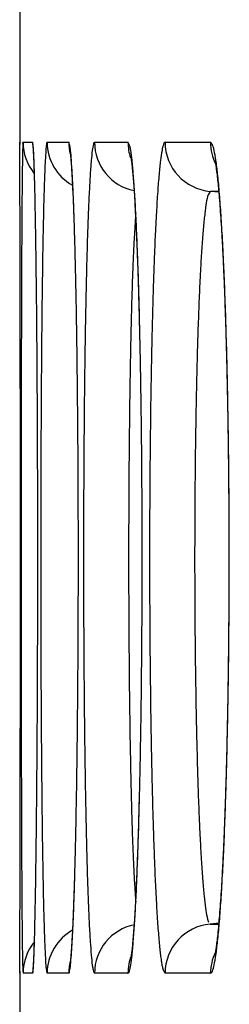
# Model space of a CAD drawing. Units: millimetres. Extents: x 131 to 266, y 257 to 371.
# Drawn here: x 205 to 205, y 343 to 343 of the extents above; entities that cross this region are included whole.
import ezdxf

# ---------------------------------------------------------------- set-up
doc = ezdxf.new("R2010")
doc.units = ezdxf.units.MM
doc.layers.add('GAIKEI', color=7, linetype='Continuous')

msp = doc.modelspace()

# ---------------------------------------------------------------- linework, layer by layer
at = {"layer": 'GAIKEI', "color": 7}
for p, q in [((205.27008515, 343.27797984), (205.27008515, 343.14295984)), ((205.27010565, 343.14295984), (205.27013465, 343.14163634)), ((205.27008515, 342.63798234), (205.27016215, 342.64012584)), ((205.27008515, 342.63797984), (205.27008515, 342.50295984)), ((205.27013365, 342.63927734), (205.27010565, 342.63797984))]:
    msp.add_line(p, q, dxfattribs=at)
at = {"layer": 'GAIKEI', "color": 1}
for p, q in [((205.27212787, 343.14295987), (205.27790952, 343.14295976)), ((205.27790965, 343.14295984), (205.27831965, 343.13801734)), ((205.28676074, 343.14295958), (205.29980635, 343.14295932)), ((205.31548972, 343.142959), (205.33580387, 343.14295859)), ((205.35832492, 343.14295814), (205.38591481, 343.14295758)), ((205.39109665, 343.11259934), (205.38568815, 343.11307234)), ((205.39094519, 343.11307237), (205.38568819, 343.11307247)), ((205.39107715, 342.66833884), (205.38568815, 342.66786734)), ((205.38568819, 342.66786749), (205.39101719, 342.66786759)), ((205.27790952, 342.6379802), (205.27212787, 342.63798009)), ((205.27829215, 342.64275534), (205.27790965, 342.63798034)), ((205.29980635, 342.63798064), (205.28676074, 342.63798038)), ((205.33580387, 342.63798137), (205.31548972, 342.63798096)), ((205.38591481, 342.63798238), (205.35832492, 342.63798182))]:
    msp.add_line(p, q, dxfattribs=at)
at = {"layer": 'GAIKEI', "color": 7}
for centre, radius, start, end in [((204.45568137, 343.13436874), 0.8144718, 0.41879847, 0.60294625), ((204.23140047, 343.13311602), 1.03875593, 0.27091087, 0.39747086), ((200.81228425, 343.11605688), 4.45791469, 0.24734984, 0.28238118), ((197.46427248, 343.1014943), 7.80595812, 0.223887089, 0.24814909), ((205.9575091, 343.12062269), 0.68587865, 178.60606452, 179.0568298), ((190.73045891, 343.07542538), 14.53982215, 0.190021659, 0.222925431), ((206.66053697, 343.10829971), 1.38901432, 179.02593453, 179.18793677), ((181.78744979, 343.04506912), 23.48288277, 0.179384707, 0.191721358), ((208.75770582, 343.08172378), 3.48635293, 179.31346725, 179.4867578), ((207.37021947, 343.09816329), 2.09876921, 179.18582703, 179.30837614), ((175.37084586, 343.02493823), 29.89951828, 0.168727082, 0.179463979), ((165.82266734, 342.99702692), 39.4477376, 0.149968228, 0.168426919), ((211.37497372, 343.05784565), 6.10372972, 179.482696882, 179.601135283), ((153.7797296, 342.96532618), 51.49071706, 0.133818435, 0.15016742), ((213.97433678, 343.0391306), 8.7031601, 179.597058371, 179.643790116), ((215.47458927, 343.02968443), 10.20344233, 179.643122307, 179.664190823), ((216.54803157, 343.02338971), 11.27690308, 179.664174444, 179.683921189), ((145.81863566, 342.94648093), 59.45183331, 0.1262573973, 0.1340608224), ((219.43299087, 343.0079217), 14.16190383, 179.685731074, 179.7529521), ((142.27259972, 342.93862066), 62.99787796, 0.1224434322, 0.1262994046), ((140.07825983, 342.93393051), 65.19222286, 0.1186076888, 0.1224440848), ((136.17017305, 342.92604829), 69.10031758, 0.1031731773, 0.1184353094), ((225.3115406, 342.98241169), 20.04050891, 179.752486888, 179.804746845), ((127.36517633, 342.91010754), 77.90532873, 0.0886428479, 0.1032360349), ((232.81504634, 342.95659734), 27.54405905, 179.804239855, 179.845647611), ((120.79678743, 342.89988473), 84.47372558, 0.0742706634, 0.0886840775), ((238.08201104, 342.94186206), 32.81104433, 179.844693704, 179.853825898), ((240.21588986, 342.93641787), 34.9449301, 179.853825605, 179.862559536), ((243.44269267, 342.92875026), 38.17174202, 179.862668833, 179.878938471), ((117.64428883, 342.89568334), 87.62622698, 0.0707274036, 0.0743457985), ((249.81842344, 342.9155132), 44.54748653, 179.879239931, 179.907991794), ((116.62560455, 342.89442516), 88.64491204, 0.0670974239, 0.0707278455), ((115.33151357, 342.8929211), 89.93900389, 0.0598440745, 0.0670901513), ((113.49754307, 342.89102941), 91.77297537, 0.0453047646, 0.0598291901), ((257.92279327, 342.90235717), 52.65186703, 179.907837657, 179.933131933), ((112.33463248, 342.89007901), 92.93588635, 0.0305599975, 0.0453237941), ((263.21641651, 342.89592776), 57.94549417, 179.9328833539, 179.9447084803), ((266.04668918, 342.89318238), 60.77576817, 179.9446951788, 179.9561618652), ((112.2846783, 342.89003956), 92.98584054, 0.0230295848, 0.0305678872), ((268.91891695, 342.89103136), 63.64799675, 179.9562037932, 179.978228817), ((112.64243142, 342.89018023), 92.62808739, 0.0153721998, 0.0230315152), ((113.68575533, 342.89042743), 91.58476346, 359.9999297209, 0.015392671), ((270.13482368, 342.89046318), 64.8639036, 179.9781350501, 179.9998570423), ((114.64738697, 342.89051937), 90.62313181, 359.9843233005, 359.9998708453), ((270.83940875, 342.89047282), 65.56848868, 179.9998669962, 180.0214657107), ((112.70925702, 342.89102372), 92.56126183, 359.9691941433, 359.984339361), ((269.96251827, 342.89012668), 64.69159813, 180.0214501152, 180.0324171095), ((268.32420802, 342.88918693), 63.05328761, 180.0324054601, 180.0435222175), ((111.98294035, 342.89138566), 93.28757859, 359.9617412984, 359.9692116928), ((264.49320386, 342.88610944), 59.22228222, 180.043360227, 180.0665286143), ((111.96415006, 342.89139415), 93.30636888, 359.9544002335, 359.9617437907), ((257.65739068, 342.8780653), 52.3864643, 180.066411831, 180.091856644), ((112.74863656, 342.89073749), 92.52188211, 359.9400260339, 359.9544202417), ((115.33886053, 342.88798348), 89.93165667, 359.9258110258, 359.9400532457), ((251.71964683, 342.8687103), 46.44871309, 180.092059444, 180.106090351), ((248.56193972, 342.86291988), 43.29100067, 180.106165101, 180.113598976), ((246.41502144, 342.85866119), 41.14407816, 180.113596131, 180.121302261), ((118.63130781, 342.88376538), 86.63920669, 359.9186130017, 359.9257812001), ((240.98846506, 342.84677627), 35.71750879, 180.120666681, 180.15475492), ((120.80332948, 342.8806991), 84.46718286, 359.9149868105, 359.918600104), ((122.45047029, 342.87825597), 82.82004024, 359.9113683838, 359.9149862329), ((127.44238699, 342.87035815), 77.82811729, 359.8968433875, 359.9114977635), ((232.84883874, 342.82464857), 27.57785239, 180.154458554, 180.195683472), ((137.31021815, 342.85250101), 67.96026997, 359.8815092957, 359.896919988), ((225.53371276, 342.79949362), 20.26268316, 180.195198953, 180.247247291), ((146.24894442, 342.83406075), 59.02152469, 359.8653356301, 359.881465099), ((221.96280449, 342.78447512), 16.69174334, 180.248589626, 180.263573321), ((220.56106323, 342.77802417), 15.28998723, 180.263563633, 180.279450809), ((218.5834868, 342.76827888), 13.31238679, 180.279020822, 180.313869918), ((151.18091943, 342.82261321), 54.08953639, 359.861065924, 359.865182795), ((215.09095385, 342.74872048), 9.81979912, 180.311384963, 180.397112463), ((157.18269964, 342.80773838), 48.08773774, 359.848521002, 359.856978528), ((153.45391373, 342.8171005), 51.8165354, 359.856918466, 359.861067049), ((165.64141958, 342.78511455), 39.62898755, 359.83065605, 359.84889771), ((211.42455226, 342.72309343), 6.15330798, 180.395109648, 180.513448368), ((178.05236806, 342.74824178), 27.2179843, 359.808861526, 359.831057593), ((209.35613025, 342.70477537), 4.08480487, 180.51651047, 180.59510519), ((208.23624226, 342.69310211), 2.96485604, 180.59431155, 180.69202579), ((187.05869707, 342.71834833), 18.21160568, 359.794261924, 359.808384139), ((206.93525223, 342.67689193), 1.66376519, 180.67494964, 180.96252091), ((192.54335294, 342.69860732), 12.72691428, 359.776792943, 359.79447166), ((199.19067238, 342.67220971), 6.07954247, 359.724271741, 359.781519514), ((205.8994681, 342.65916118), 0.62782946, 180.93251817, 181.46686607), ((205.24633689, 342.63890456), 0.02378828, 357.81546585, 0.82407438), ((203.9690145, 342.64873182), 1.30114279, 359.58231862, 359.74552169)]:
    msp.add_arc(centre, radius, start, end, dxfattribs=at)
at = {"layer": 'GAIKEI', "color": 1}
for centre, radius, start, end in [((205.27272603, 343.14225145), 0.00092718, 130.17605736, 217.01584464), ((205.42490771, 343.13418743), 0.15310609, 177.19002246, 178.83227184), ((205.30212796, 343.14295981), 0.0300003, 179.99993346, 218.63218367), ((205.23854877, 343.13586484), 0.03999508, 3.099558, 10.21804074), ((205.3324127, 343.13486008), 0.04656698, 171.56220015, 176.14956769), ((205.28729901, 343.142085), 0.00102695, 121.61044609, 202.4325587), ((205.31676126, 343.14295841), 0.03000045, 179.99822058, 240.78435807), ((205.28786801, 343.13785988), 0.01298183, 10.2438334, 23.12965188), ((205.32981358, 343.14295931), 0.03000699, 179.99994632, 194.23654118), ((205.34320472, 343.13469818), 0.02924369, 166.16143985, 173.54114851), ((205.31597486, 343.14188292), 0.00118039, 114.26797005, 189.26414636), ((205.34548627, 343.14295438), 0.02999679, 179.99147689, 258.61178469), ((205.32746219, 343.13757619), 0.00992744, 15.1381075, 32.83179967), ((205.36581887, 343.14295821), 0.03001478, 179.99974495, 198.43703787), ((205.3782557, 343.13449495), 0.02208538, 160.97997166, 170.89780079), ((205.35876331, 343.14164099), 0.00138819, 108.40893942, 177.87163743), ((205.38831568, 343.14294832), 0.02999098, 179.98084786, 264.97349911), ((205.4159376, 343.14295666), 0.030023, 179.99868935, 206.59028912), ((205.379322, 343.13718554), 0.00876251, 19.90572183, 41.20236678), ((205.14436646, 343.12802133), 0.1344195, 3.24891105, 4.34029435), ((204.96720776, 343.12027186), 0.31178356, 2.15512583, 3.26466737), ((205.02152001, 343.12173263), 0.25742582, 2.54453676, 3.09676509), ((205.50586992, 343.12091388), 0.22058083, 175.56078303, 177.14193067), ((205.24248139, 343.13157965), 0.05879228, 6.29658987, 8.4003296), ((205.1402601, 343.12047406), 0.16161502, 4.08881667, 6.2354211), ((205.21946807, 343.12524353), 0.08216795, 5.69766494, 7.35948612), ((205.4481396, 343.12063812), 0.13511153, 172.6222792, 175.21261854), ((205.29727283, 343.13146951), 0.04071256, 9.27093633, 12.33771149), ((205.22854228, 343.12043207), 0.11032364, 6.01878675, 9.17774414), ((205.45337749, 343.12040271), 0.09851148, 169.7165626, 173.28769066), ((205.35691866, 343.13128387), 0.03190449, 12.20624007, 16.17007253), ((205.30518844, 343.12028612), 0.08479072, 7.94309701, 12.07902949), ((204.84121459, 343.11357527), 0.43791563, 2.11940759, 2.56344091), ((204.57018951, 343.10419541), 0.70912646, 1.87655999, 2.24684212), ((204.58018954, 343.10390229), 0.69911985, 1.83774333, 2.12048009), ((205.76992414, 343.10658453), 0.48502244, 177.0066423, 177.471107), ((205.15229863, 343.11915623), 0.14961114, 4.56493586, 5.46355768), ((205.03799809, 343.10995392), 0.2642815, 3.87567779, 4.58142612), ((204.87115175, 343.10024624), 0.43148184, 3.10930999, 4.22003407), ((205.60769998, 343.10613903), 0.29532748, 174.99302942, 175.75730317), ((205.27254018, 343.12237902), 0.06616998, 7.80489462, 9.83864172), ((205.22327359, 343.11620961), 0.11581943, 6.37030473, 7.51888225), ((205.04751788, 343.10037002), 0.29245535, 4.56665506, 6.20886639), ((205.14059072, 343.10691283), 0.1990233, 5.46097907, 6.38913011), ((205.56755249, 343.10584384), 0.21360849, 172.98892751, 174.04863333), ((205.33214966, 343.11976667), 0.05783555, 9.7220328, 12.06481813), ((205.29204507, 343.11347222), 0.09842876, 8.03783898, 9.39119231), ((205.16896675, 343.10032504), 0.22246589, 6.0213494, 8.18651906), ((204.21574127, 343.09239437), 1.06377107, 1.68356817, 1.88667697), ((203.92993484, 343.08390365), 1.34970358, 1.58318241, 1.6873966), ((206.48625948, 343.07803535), 1.20193034, 177.8323103, 178.33514733), ((206.014257, 343.09571688), 0.72959687, 177.46511353, 177.81783793), ((204.8738549, 343.09875846), 0.42880604, 3.32971581, 3.88571746), ((204.65211756, 343.08578245), 0.65092271, 2.89322927, 3.33633494), ((204.54605121, 343.08173244), 0.75710848, 2.7908311, 3.17384317), ((206.03923462, 343.07720137), 0.72783766, 176.35280321, 177.18388001), ((205.75512793, 343.09512639), 0.44316616, 175.74753733, 176.32900827), ((205.02422761, 343.09572281), 0.3159232, 4.72303283, 5.4728048), ((204.82848535, 343.08202371), 0.51225395, 4.09479709, 4.6616113), ((205.87600006, 343.07675877), 0.52343314, 174.87610915, 176.03321976), ((205.67299891, 343.09477653), 0.31963409, 174.03527385, 174.84309115), ((205.22590981, 343.10407601), 0.16522815, 6.94043793, 8.05739634), ((205.13386172, 343.09281078), 0.25796301, 6.03628015, 6.95372553), ((205.00401888, 343.08207923), 0.38841861, 5.39674681, 6.14559383), ((203.6899526, 343.07726357), 1.58977767, 1.48965256, 1.58344412), ((203.42692179, 343.07041737), 1.85289755, 1.40513854, 1.48983881), ((204.36729805, 343.07132054), 0.93610914, 2.53846114, 2.89734418), ((204.27314333, 343.06837485), 1.03034306, 2.48191933, 2.79382768), ((204.86876452, 343.08281235), 0.47192144, 4.12168021, 4.73103697), ((204.64427795, 343.06878261), 0.69693663, 3.63759067, 4.09920605), ((204.67160615, 343.068542), 0.66959558, 3.62537665, 4.12704585), ((205.01252103, 343.07991994), 0.37998651, 5.28822168, 6.0452364), ((204.86514696, 343.06890654), 0.52791387, 4.79221137, 5.40251547), ((203.14185251, 343.06341944), 2.13805272, 1.3284845, 1.40528345), ((202.35917093, 343.04572406), 2.9209342, 1.07020821, 1.31955276), ((207.35571004, 343.05234655), 2.07176027, 178.32359413, 178.67262948), ((204.02771152, 343.05619312), 1.27603243, 2.24320201, 2.54170682), ((203.78541196, 343.04754266), 1.51851906, 1.99043727, 2.47029296), ((206.55999554, 343.05117158), 1.24924861, 177.16493988, 177.7440745), ((204.31431405, 343.04811557), 1.02754703, 2.91069563, 3.62034667), ((204.43207893, 343.05330744), 0.90960679, 3.2095088, 3.6290399), ((206.24729794, 343.05060166), 0.8956511, 176.00707019, 176.81546108), ((205.39579284, 343.10614294), 0.01225245, 145.55860941, 167.98951831), ((204.8596572, 343.06571284), 0.53350912, 4.66377979, 5.29442982), ((204.61607124, 343.04833597), 0.77783744, 3.83099265, 4.76939764), ((203.58872922, 343.03898154), 1.71535203, 1.99697137, 2.24373885), ((205.45966608, 343.09312736), 0.07743792, 168.40442597, 172.42406217), ((204.67493153, 343.05058882), 0.71885287, 4.1358388, 4.66809855), ((200.81745414, 343.01661863), 4.46292568, 0.88547942, 1.07412164), ((208.19213092, 343.03237777), 2.90841934, 178.66104989, 178.80092893), ((202.9701537, 343.01889946), 2.33428029, 1.63728213, 1.99804163), ((203.27512739, 343.02784453), 2.02915149, 1.77444257, 2.0026828), ((207.057737, 343.03098278), 1.74739911, 177.72504093, 177.95794299), ((205.69613719, 343.07006264), 0.35682649, 175.28482592, 175.84626181), ((204.15179973, 343.03753797), 1.19032924, 2.8553521, 3.21204476), ((203.76069214, 343.01965571), 1.58189992, 2.38937123, 2.92194411), ((206.60121332, 343.03033345), 1.25014603, 176.78905392, 177.11476868), ((205.63185821, 343.07042716), 0.251131, 173.26573864, 174.17305071), ((205.54904864, 343.08024958), 0.16774094, 172.08891973, 173.28077454), ((204.45955091, 343.03496483), 0.93479943, 3.68319982, 4.1388885), ((204.1973555, 343.01998669), 1.19751171, 3.14188484, 3.84582546), ((208.66276596, 343.02241522), 3.3791598, 178.79903387, 178.8626693), ((207.28971544, 343.02258236), 1.97952956, 177.95420977, 178.00804577), ((205.91151988, 343.05473999), 0.57275338, 175.87811276, 176.80913937), ((203.83416489, 343.02164828), 1.50836128, 2.54897317, 2.85714097), ((206.79892962, 343.02025911), 1.4481188, 177.1104396, 177.25904507), ((205.79163468, 343.05438952), 0.41171021, 174.21012595, 175.50734002), ((204.21614575, 343.01925123), 1.17871128, 3.28960971, 3.68538128), ((208.99402914, 343.01583576), 3.71048831, 178.86262344, 178.92264587), ((202.9260736, 343.01715885), 2.37836879, 1.60401627, 1.77136205), ((207.58258725, 343.01266411), 2.27256934, 178.11118027, 178.16057813), ((207.4826554, 343.01596203), 2.17258309, 178.0603766, 178.11124251), ((207.38441162, 343.01928853), 2.07428301, 178.00803797, 178.06035994), ((206.32165196, 343.03150723), 0.98354288, 176.78770925, 177.4359021), ((203.48444092, 343.00603742), 1.85843349, 2.27996377, 2.55026905), ((206.93746195, 343.01362396), 1.58680994, 177.25894107, 177.39938568), ((206.08401165, 343.03105186), 0.70501698, 175.4777858, 176.38289556), ((203.94877424, 343.00384282), 1.4465264, 2.94266598, 3.29121156), ((199.46672233, 342.99525046), 5.81382643, 0.810526275, 0.890323366), ((209.86256478, 342.99991164), 4.57916984, 178.92776511, 179.13565287), ((202.21598916, 342.99688968), 3.08876587, 1.49546282, 1.62800188), ((208.04202587, 342.99833937), 2.73223105, 178.16959347, 178.51807373), ((203.2673499, 342.99856295), 2.07569266, 2.17976587, 2.4033614), ((207.29823561, 342.99763589), 1.94793751, 177.41109326, 177.90002446), ((203.8233508, 342.99894854), 1.57210739, 2.8650578, 3.16039127), ((198.74749832, 342.98497978), 6.53312377, 0.774183987, 0.811364717), ((201.92277664, 342.98914765), 3.38208057, 1.4612985, 1.49694011), ((201.79243431, 342.9858224), 3.51246531, 1.4264601, 1.46130207), ((206.71078901, 343.01357031), 1.37309286, 177.4146155, 177.67577387), ((203.1080689, 342.99101615), 2.23510514, 2.04076564, 2.28089705), ((203.00144244, 342.98834273), 2.34179644, 2.07843326, 2.1821896), ((206.3613562, 343.0130112), 0.98294733, 176.35331463, 176.7183721), ((203.66133017, 342.98903199), 1.73435179, 2.63319889, 2.94381858), ((203.6214173, 342.98874298), 1.7742986, 2.73128353, 2.86826742), ((198.25629836, 342.97834003), 7.0243686, 0.73859542, 0.774202066), ((197.09847062, 342.96380382), 8.18228753, 0.606955755, 0.735864159), ((211.57336162, 342.97397253), 6.29016331, 179.134481854, 179.300988929), ((201.65837143, 342.98248481), 3.64656973, 1.39237371, 1.4264477), ((201.5231563, 342.97919569), 3.78182486, 1.35912289, 1.39241217), ((200.95595722, 342.96616459), 4.34917347, 1.11094217, 1.35351171), ((209.04038255, 342.97238972), 3.73092492, 178.51620242, 178.79696266), ((206.92642934, 343.0047219), 1.58891464, 177.67231242, 177.79160178), ((202.81850955, 342.98170152), 2.52484984, 1.97938863, 2.07848571), ((202.71639654, 342.97702405), 2.62702735, 1.82517418, 2.04154102), ((202.38140754, 342.96700049), 2.96219884, 1.61531472, 1.97155053), ((207.80764163, 342.97852802), 2.45770163, 177.89002943, 178.09838087), ((206.51509677, 343.0041002), 1.1369459, 176.71355067, 176.88035583), ((203.48234852, 342.98210624), 1.91352565, 2.60055518, 2.73135284), ((203.36341971, 342.97529538), 2.03257877, 2.35358306, 2.63420131), ((203.14985275, 342.96741242), 2.24634573, 2.1202422, 2.59016065), ((207.46526678, 342.98505943), 2.12811102, 177.91389698, 178.30830375), ((207.07642699, 342.998935), 1.73902387, 177.79151795, 177.90441128), ((206.89990232, 342.98424607), 1.52226375, 177.05142607, 177.60301633), ((206.62208245, 342.99826675), 1.2440905, 176.8802395, 177.03812441), ((202.29757519, 342.9636611), 3.04606183, 1.6293921, 1.82548928), ((208.21923708, 342.96484186), 2.86952456, 178.09797202, 178.28463851), ((203.034872, 342.96178406), 2.36140419, 2.10004806, 2.35376999), ((194.83413428, 342.93963536), 10.44675285, 0.499113482, 0.607946196), ((213.6658567, 342.94822421), 8.38281679, 179.299495465, 179.435569134), ((199.70630064, 342.94174446), 5.59906862, 0.9097682, 1.11285292), ((210.25290157, 342.94671301), 4.94371576, 178.79448589, 179.02524565), ((201.51936891, 342.94250182), 3.8245855, 1.32078438, 1.61814717), ((208.64621865, 342.95202248), 3.29669853, 178.28407764, 178.45360986), ((202.49228835, 342.94287698), 2.90436769, 1.73233314, 2.12400789), ((208.12672671, 342.9654722), 2.78986089, 178.30724639, 178.63839116), ((201.79968173, 342.9494938), 3.54415681, 1.45319678, 1.62946097), ((207.36623144, 342.9646675), 1.98900368, 177.60134206, 178.06595497), ((202.65227126, 342.94773383), 2.74426283, 1.87208779, 2.10047742), ((201.30531829, 342.93688736), 4.03868095, 1.29160959, 1.45412114), ((209.08207191, 342.94024278), 3.73271095, 178.45340534, 178.60935195), ((202.25087605, 342.93458017), 3.14587349, 1.66317692, 1.87270247), ((192.63761953, 342.92036643), 12.64335211, 0.403424154, 0.499721727), ((215.05619329, 342.93405279), 9.77322553, 179.432787338, 179.463452011), ((198.47258989, 342.92201254), 6.83293715, 0.732756342, 0.910949152), ((211.05063356, 342.93267818), 5.74157109, 179.020636217, 179.072839008), ((209.11745992, 342.94171062), 3.78087899, 178.63516715, 178.90132878), ((200.80408874, 342.92569979), 4.54006293, 1.15156309, 1.3247012), ((200.85652792, 342.92676813), 4.48758539, 1.14339586, 1.29161596), ((209.41387135, 342.93209688), 4.06461035, 178.6080683, 178.68182013), ((208.05836066, 342.94108799), 2.68153441, 178.0615238, 178.43690034), ((201.83690154, 342.92291191), 3.56005851, 1.39252318, 1.73464105), ((215.60090197, 342.92895172), 10.3179581, 179.463452097, 179.493033928), ((211.36122592, 342.92765179), 6.05220412, 179.072839625, 179.12327671), ((209.63088123, 342.92710343), 4.28167768, 178.68182126, 178.75312584), ((201.85808898, 342.92314982), 3.53882685, 1.46860742, 1.66358728), ((216.4044594, 342.9219027), 11.12154644, 179.493349367, 179.549186609), ((211.8174876, 342.92072892), 6.50851831, 179.123798318, 179.21922009), ((200.38175493, 342.9171015), 4.96248425, 1.06583103, 1.15282379), ((209.94911563, 342.92023533), 4.59998617, 178.75385347, 178.88888637), ((191.33688762, 342.91089717), 13.94411846, 0.381963523, 0.404700155), ((217.92120395, 342.91015831), 12.63833646, 179.55004734, 179.651390783), ((197.73131671, 342.91220487), 7.57427514, 0.693371772, 0.735229725), ((212.67185342, 342.90926818), 7.36296098, 179.220640708, 179.394610265), ((210.04482668, 342.92372401), 4.70842028, 178.95502576, 179.01220541), ((209.78262519, 342.92850879), 4.44617514, 178.89558971, 178.9550536), ((200.14546941, 342.91268305), 5.19881107, 1.00508868, 1.06607891), ((210.54302883, 342.90889579), 5.19400759, 178.89086518, 179.13751813), ((208.70187449, 342.92333111), 3.32529335, 178.51304101, 178.59402497), ((208.52026885, 342.92804736), 3.14362648, 178.42895541, 178.5130793), ((201.48009543, 342.91343436), 3.91694523, 1.28571902, 1.46896707), ((201.43981838, 342.91292272), 3.95726717, 1.3172569, 1.39739434), ((190.85683469, 342.90769534), 14.42418206, 0.359657737, 0.381969483), ((197.45537876, 342.90886384), 7.85023332, 0.652383828, 0.693383233), ((210.42934313, 342.91715031), 5.09299292, 179.01283675, 179.12037159), ((199.95227561, 342.90929208), 5.39203463, 0.94540661, 1.0051056), ((208.96778227, 342.91685977), 3.59127986, 178.59490307, 178.74744337), ((201.29133214, 342.90950674), 4.10579269, 1.2388633, 1.31727931), ((190.18457901, 342.90351379), 15.09645075, 0.316337474, 0.359511988), ((197.06663886, 342.90447824), 8.23899796, 0.572978208, 0.652099599), ((199.67950749, 342.90483266), 5.6648392, 0.82988951, 0.94498399), ((201.13064224, 342.90556909), 4.26648693, 1.11207303, 1.28601718), ((201.0814474, 342.90501011), 4.3157256, 1.08719456, 1.23830241), ((211.14775406, 342.90628859), 5.81148593, 179.122032514, 179.316382961), ((209.46360748, 342.90618425), 4.08721995, 178.74976358, 179.02617414), ((189.027278, 342.89723257), 16.25376879, 0.233940999, 0.315955166), ((219.7105799, 342.89915506), 14.42774622, 179.65093064, 179.743245605), ((196.39028131, 342.89783083), 8.91538816, 0.422690451, 0.572228686), ((213.66680193, 342.89864315), 8.35796622, 179.393842716, 179.553214949), ((199.20310386, 342.89805148), 6.14129107, 0.611653018, 0.828773094), ((211.23089957, 342.89843031), 5.88195793, 179.136446038, 179.362938873), ((200.82078193, 342.89953359), 4.57640601, 0.94565552, 1.11233053), ((200.71417091, 342.89816138), 4.68306592, 0.80092426, 1.08571172), ((211.9656997, 342.89641276), 6.62949119, 179.315379139, 179.49251991), ((210.02777187, 342.8964821), 4.65146775, 179.02478956, 179.27732459), ((200.56083015, 342.89522376), 4.83639351, 0.78471598, 0.9458804), ((187.87113735, 342.89243651), 17.4099194, 0.155378716, 0.234189355), ((220.78830918, 342.89413551), 15.50548718, 179.742543574, 179.786741849), ((195.70265431, 342.89267781), 9.60303446, 0.280277958, 0.423168195), ((214.25751204, 342.89385642), 8.94869569, 179.552060241, 179.628651209), ((198.7157465, 342.89276675), 6.62867708, 0.405324215, 0.612360179), ((211.63679977, 342.89374047), 6.28788519, 179.361330395, 179.470348513), ((200.35911795, 342.89244319), 5.03812488, 0.62782143, 0.78491802), ((200.3373152, 342.89281033), 5.05995961, 0.53058453, 0.8018609), ((212.41980366, 342.89222799), 7.0836144, 179.491205, 179.5765011), ((210.34266634, 342.89235039), 4.96638929, 179.27548218, 179.39717417), ((221.32469033, 342.89212785), 16.04187209, 179.786701807, 179.830145399), ((214.5475317, 342.89196594), 9.23872152, 179.628584442, 179.704026535), ((211.83489745, 342.89189858), 6.48599144, 179.470254999, 179.577732661), ((212.61526292, 342.89077165), 7.27907908, 179.576409906, 179.660824001), ((210.48034814, 342.89089059), 5.10407884, 179.39704898, 179.51746872), ((200.22090176, 342.89091233), 5.17634954, 0.47360473, 0.62800174), ((187.388026, 342.89102359), 17.8930328, 0.136191886, 0.155707849), ((221.81624836, 342.89069456), 16.53343221, 179.830228412, 179.915012658), ((195.37003154, 342.89094991), 9.93566171, 0.210310681, 0.280859051), ((214.80748994, 342.89064364), 9.49868312, 179.704150689, 179.851740886), ((198.47810276, 342.89098164), 6.8663275, 0.304093058, 0.406191464), ((212.01066762, 342.89062229), 6.66176623, 179.577897407, 179.788372509), ((200.1528702, 342.89099671), 5.24441349, 0.39803719, 0.53173743), ((187.26190899, 342.89072397), 18.01915016, 0.116672123, 0.136191372), ((212.73104846, 342.89007574), 7.39486671, 179.660742771, 179.827885537), ((210.56762713, 342.89014865), 5.19136097, 179.51739273, 179.75554823), ((200.15060151, 342.89031495), 5.24665232, 0.3207711, 0.47378237), ((187.16960941, 342.89054058), 18.11144992, 0.097098348, 0.116657695), ((195.25293619, 342.89051173), 10.05275788, 0.139774186, 0.210358374), ((198.39333846, 342.89052319), 6.95109304, 0.202068495, 0.304163646), ((200.08670569, 342.89052839), 5.31057966, 0.26446907, 0.39813068), ((187.11148796, 342.89042885), 18.16957148, 0.077588158, 0.097140057), ((200.14194016, 342.89025481), 5.25531388, 0.16822098, 0.32089812), ((187.13462791, 342.89044597), 18.14643153, 359.999583798, 0.077633065), ((221.92646093, 342.89044996), 16.64364502, 179.914733398, 179.999392637), ((195.2370563, 342.89044792), 10.06863788, 359.999231637, 0.139916809), ((214.85315391, 342.89044795), 9.54434744, 179.85127549, 179.998922064), ((198.37922164, 342.89044856), 6.96521003, 359.998872177, 0.202272844), ((212.03750017, 342.89044715), 6.68859925, 179.787721171, 179.998441057), ((200.07482988, 342.89044878), 5.32245571, 359.9985009, 0.26473595), ((212.59419836, 342.89040389), 7.25801625, 179.82723074, 179.998413064), ((210.48758421, 342.89041045), 5.11131767, 179.75465479, 179.99780235), ((200.21522054, 342.89044516), 5.18203325, 0.01447415, 0.16849522), ((187.32715421, 342.89049946), 17.95390523, 359.920929318, 359.999408633), ((222.10588292, 342.89048519), 16.82306701, 179.999519107, 180.083713416), ((195.34388883, 342.8904973), 9.96180535, 359.857485691, 359.998939396), ((214.95582425, 342.89048713), 9.64701779, 179.999166201, 180.146007361), ((212.72346632, 342.89052174), 7.38728421, 179.999354857, 180.168429689), ((198.45302991, 342.89049647), 6.89140177, 359.793954744, 359.998461801), ((212.1092973, 342.89048804), 6.76039638, 179.998804136, 180.208381715), ((210.57113066, 342.89051643), 5.19486412, 179.9990066, 180.23951021), ((200.13110949, 342.890496), 5.2661761, 359.73029576, 359.99797106), ((200.25253557, 342.89049458), 5.14471821, 359.86026579, 0.01402869), ((200.19037628, 342.89065084), 5.2068777, 359.70941541, 359.8602145), ((187.287021, 342.89049156), 17.99403839, 359.843226868, 359.921130825), ((222.00820635, 342.89032011), 16.72539031, 180.083636791, 180.126058267), ((195.34196221, 342.89043473), 9.9637318, 359.717175733, 359.857873071), ((214.91093595, 342.8903496), 9.60212927, 180.145869316, 180.219769086), ((212.78612096, 342.89065713), 7.44993897, 180.168054465, 180.252031735), ((198.4569078, 342.89041363), 6.88752361, 359.590960917, 359.79452785), ((212.08121034, 342.89036237), 6.73230915, 180.208181586, 180.313600844), ((210.6064943, 342.89061968), 5.23022788, 180.23902189, 180.35867499), ((200.13602109, 342.89040326), 5.26126412, 359.46450975, 359.73105393), ((200.15891789, 342.89079132), 5.2383364, 359.55902322, 359.70962396), ((221.73062505, 342.88969949), 16.44780831, 180.126023746, 180.168637282), ((214.76433401, 342.8897778), 9.45552622, 180.219711664, 180.293844448), ((212.72175975, 342.89036415), 7.3855771, 180.251955223, 180.335628422), ((211.98219226, 342.8898111), 6.63328953, 180.3135205, 180.419210373), ((210.55816176, 342.89030761), 5.18189433, 180.35856985, 180.47785975), ((212.46617727, 342.88877029), 7.12998966, 180.334851419, 180.504526454), ((210.3782485, 342.88871142), 5.00197402, 180.47676435, 180.71869265), ((200.20148566, 342.89045019), 5.19576726, 359.40713896, 359.55917209), ((187.61356101, 342.88960534), 17.66749718, 359.803757478, 359.843203292), ((221.01467309, 342.88746904), 15.73185288, 180.168188591, 180.255405801), ((195.54966397, 342.88942049), 9.75602757, 359.645671694, 359.717110956), ((214.37797379, 342.88767994), 9.06916032, 180.293109235, 180.444416227), ((198.60740808, 342.88935159), 6.73701958, 359.487387854, 359.590855377), ((211.71855112, 342.88776856), 6.3696405, 180.418188989, 180.633655536), ((200.25363192, 342.88931709), 5.14364828, 359.3288183, 359.46436428), ((200.30946979, 342.8893165), 5.08777719, 359.25262595, 359.40732248), ((188.02533265, 342.88818619), 17.2557231, 359.764073988, 359.803786688), ((195.80026666, 342.88786142), 9.50542004, 359.573625832, 359.645727625), ((211.88561146, 342.88357334), 6.5494006, 180.503786779, 180.683265267), ((198.78642598, 342.88774046), 6.55799443, 359.382949223, 359.487470498), ((209.97603517, 342.8835838), 4.59972801, 180.71766913, 180.97329626), ((200.39260007, 342.88767955), 5.00467048, 359.19194107, 359.32892766), ((219.62633267, 342.88119356), 14.34349828, 180.255059582, 180.348000239), ((213.61705455, 342.88169425), 8.30821755, 180.443840508, 180.604314155), ((211.19571716, 342.88190392), 5.84677367, 180.632850205, 180.86092135), ((200.48527291, 342.88700606), 4.91195889, 359.09402177, 359.25282553), ((188.92111132, 342.88436246), 16.35993627, 359.683138101, 359.764547392), ((196.33357452, 342.88374751), 8.97209633, 359.426095121, 359.574552713), ((199.16454028, 342.88351937), 6.17985659, 359.168765861, 359.384328763), ((200.68505043, 342.88340407), 4.71218891, 358.91102075, 359.1937731), ((211.3049428, 342.87675642), 5.96869194, 180.684302023, 180.780604225), ((209.57519988, 342.87688081), 4.19883669, 180.97475271, 181.11168867), ((200.72466654, 342.88320166), 4.67253502, 358.92974339, 359.09425125), ((190.53048647, 342.87537627), 14.75053603, 359.596639481, 359.683471376), ((218.32863884, 342.87344143), 13.04578131, 180.348570471, 180.398535155), ((197.2722016, 342.87425587), 8.03342126, 359.267288491, 359.426733757), ((212.89668957, 342.87422025), 7.58781381, 180.605251669, 180.691167674), ((210.9735287, 342.87228104), 5.63724763, 180.78101198, 180.83135755), ((199.82517639, 342.8738433), 5.51914963, 358.9375993, 359.16971078), ((210.6980235, 342.87454685), 5.34902564, 180.86222585, 180.98412438), ((209.34638143, 342.87248002), 3.96997594, 181.11225789, 181.18376593), ((201.19415951, 342.87363489), 4.20298612, 358.60741823, 358.91227127), ((201.02130413, 342.87763967), 4.3758453, 358.75796033, 358.93000917), ((210.74173005, 342.86891799), 5.40542458, 180.83136355, 180.883086), ((209.18616812, 342.86917), 3.80972843, 181.18377418, 181.25717682), ((217.6058973, 342.86846001), 12.32302261, 180.398748424, 180.424864885), ((212.49229796, 342.86938588), 7.1833933, 180.691519446, 180.736326386), ((210.12413474, 342.85909252), 4.7877512, 180.87942605, 181.10370944), ((210.41769499, 342.86977477), 5.06865653, 180.98461461, 181.04812547), ((208.75887764, 342.85949281), 3.3823285, 181.25209398, 181.56964844), ((201.36603758, 342.87014328), 4.03103035, 358.5766446, 358.75827588), ((217.10181375, 342.86472029), 11.81892519, 180.424856526, 180.451680265), ((212.20901896, 342.8657435), 6.90009089, 180.736312532, 180.782261028), ((210.22096529, 342.8661739), 4.87189387, 181.04810611, 181.11319071), ((191.99347715, 342.8652133), 13.28751006, 359.549313653, 359.596050451), ((215.78116796, 342.85397278), 10.49823571, 180.449845222, 180.565817397), ((198.1103634, 342.86368083), 7.19519277, 359.179827833, 359.266140712), ((211.46219198, 342.85522055), 6.15318985, 180.77922696, 180.977109724), ((200.41130605, 342.86312078), 4.93292193, 358.8099786, 358.93589259), ((209.91541754, 342.8601695), 4.56628714, 181.11234756, 181.24789722), ((201.74635539, 342.86066995), 3.65059458, 358.38334568, 358.57701236), ((201.64437909, 342.86283847), 3.75263714, 358.4396038, 358.60515332), ((209.14114065, 342.84003661), 3.80457243, 181.1019359, 181.36553833), ((208.07530699, 342.84064547), 2.69849808, 181.56718907, 181.93894627), ((192.80271364, 342.85889545), 12.47824892, 359.524634613, 359.549094589), ((198.56891929, 342.85716628), 6.7365906, 359.134091192, 359.179402709), ((200.73069718, 342.85653696), 4.61346295, 358.74317417, 358.80934752), ((209.49949861, 342.85110226), 4.15026939, 181.24779882, 181.39208438), ((202.15226423, 342.84918583), 3.24452331, 358.17492476, 358.38383946), ((201.88920891, 342.85622037), 3.50771789, 358.35171671, 358.43876695), ((193.36379309, 342.85424048), 11.91715016, 359.499487391, 359.524633486), ((198.88505586, 342.85238833), 6.42041793, 359.087408284, 359.134089589), ((200.95042141, 342.85171654), 4.39368585, 358.67494788, 358.74317203), ((202.05744969, 342.85137925), 3.33940747, 358.26193436, 358.35171396), ((194.84608436, 342.84093478), 10.43479921, 359.392136117, 359.501445775), ((213.67579799, 342.83305384), 8.39276182, 180.564950829, 180.700422586), ((199.71282599, 342.83883315), 5.59253692, 358.88721363, 359.09119407), ((210.25879939, 342.83457206), 4.94962013, 180.9756734, 181.20541424), ((208.20027997, 342.81746512), 2.86344106, 181.36266623, 181.68759243), ((201.61735159, 342.8355775), 3.72656032, 358.37973505, 358.618289), ((201.70674028, 342.83338682), 3.63711582, 358.46486378, 358.63058453), ((201.15305627, 342.84703055), 4.19099682, 358.61481473, 358.67493307), ((209.07830983, 342.84084376), 3.7289557, 181.39172966, 181.54694014), ((207.41688041, 342.81821431), 2.03968955, 181.93499249, 182.3913085), ((202.49583732, 342.83770016), 2.90080666, 357.87596925, 358.26936818), ((202.56020267, 342.83616567), 2.83637715, 357.94796237, 358.17535824), ((208.65794568, 342.82948011), 3.30843797, 181.54674285, 181.71557785), ((202.14034743, 342.82176438), 3.20335293, 358.27239473, 358.46489845), ((202.99091367, 342.82067742), 2.40538776, 357.69618429, 357.94929098), ((197.20262303, 342.81578325), 8.07812633, 359.263544454, 359.393196681), ((211.64858528, 342.808114), 6.36539572, 180.699013365, 180.864728286), ((201.01020509, 342.81347931), 4.29491012, 358.64537347, 358.88925762), ((209.08559563, 342.80973226), 3.77615345, 181.20308152, 181.48247619), ((207.96478145, 342.81076924), 2.6278475, 181.69287762, 181.77681654), ((207.62439073, 342.80031244), 2.28729622, 181.77938403, 181.87303196), ((202.41807134, 342.81266354), 2.92551283, 358.0268002, 358.38491131), ((208.03443556, 342.81043015), 2.68463705, 181.70757942, 182.10067723), ((207.25321579, 342.8116153), 1.87589213, 182.39850116, 182.51612744), ((207.00931596, 342.80100233), 1.63176153, 182.51980043, 182.65111274), ((203.17752955, 342.81226229), 2.21864001, 357.40763918, 357.87997043), ((207.35591245, 342.79145251), 2.01867181, 181.87075974, 182.07342335), ((202.58182047, 342.80839507), 2.76167752, 358.06394159, 358.27351061), ((206.81910137, 342.79211504), 1.44133945, 182.64794999, 182.93190408), ((203.36628217, 342.80559399), 2.02971634, 357.41606394, 357.69567782), ((206.86310339, 342.77326067), 1.52552725, 182.0602775, 182.54699759), ((206.46935093, 342.7738536), 1.09111282, 182.91362304, 183.5945218), ((199.20994594, 342.78991003), 6.07063669, 359.107393781, 359.264210007), ((210.63291024, 342.7931481), 5.3496105, 180.86862841, 180.91538264), ((202.04035431, 342.78914799), 3.26447359, 358.38876955, 358.6448696), ((208.49584471, 342.79482874), 3.18621439, 181.48893243, 181.56744486), ((203.1681536, 342.786743), 2.17498284, 357.59099776, 358.02886319), ((202.98604837, 342.79474587), 2.35721924, 357.83556207, 358.06357462), ((207.61966806, 342.79557354), 2.26960374, 182.10968684, 182.21993497), ((203.74765044, 342.78637044), 1.64793149, 356.83225596, 357.4103826), ((203.65054859, 342.79275389), 1.74516007, 357.1119879, 357.4164409), ((210.21948405, 342.78654013), 4.9361315, 180.91535561, 180.96456344), ((208.25392669, 342.78820664), 2.94420575, 181.56740059, 181.649912), ((206.3187891, 342.74886553), 0.98066661, 182.53634451, 183.19155252), ((203.33180671, 342.78164146), 2.01121266, 357.58300434, 357.83660497), ((207.44883598, 342.78894906), 2.09864327, 182.21987369, 182.33565639), ((206.08216103, 342.74934946), 0.70314837, 183.57977078, 184.49445126), ((203.91617373, 342.77932268), 1.47919558, 356.77311938, 357.11318479), ((209.62589163, 342.77645325), 4.34245339, 180.96333757, 181.07017086), ((203.55393953, 342.74608417), 1.7502538, 358.13891091, 358.43368521), ((207.90542372, 342.77807671), 2.5955556, 181.64789248, 181.82666194), ((207.20240315, 342.7788068), 1.85200184, 182.3328472, 182.58346505), ((200.26432634, 342.77378594), 5.01613306, 359.05953196, 359.10392936), ((208.54702631, 342.75589636), 3.26339234, 181.06308791, 181.32107879), ((202.67292104, 342.77145125), 2.63165931, 358.25792323, 358.34256776), ((202.49495257, 342.77662386), 2.80970294, 358.3420997, 358.38340605), ((207.26848265, 342.75736453), 1.95827802, 181.81499944, 182.24506189), ((205.99915649, 342.73122998), 0.66054794, 183.20778361, 183.63688165), ((203.67508135, 342.76712211), 1.6676311, 357.29649933, 357.58402985), ((203.5577555, 342.7706662), 1.78504954, 357.45610291, 357.58093838), ((206.75097139, 342.75804142), 1.40009296, 182.56725429, 183.16905398), ((205.8543519, 342.73163019), 0.47465128, 184.5170156, 185.11501281), ((204.17286741, 342.7648187), 1.22209247, 356.38869168, 356.77460662), ((204.04347601, 342.77031328), 1.35167066, 356.65397989, 356.81892387), ((201.27712905, 342.7565792), 4.00318409, 358.91251828, 359.01413393), ((200.67797037, 342.76699321), 4.60243326, 359.0128457, 359.05956256), ((202.87519934, 342.76701237), 2.4293159, 357.97810001, 358.16546529), ((203.21399635, 342.7544029), 2.09031528, 357.97657044, 358.17124508), ((202.89460489, 342.76470635), 2.40987287, 358.16873291, 358.25798317), ((205.82238187, 342.71995865), 0.48341435, 183.63269891, 184.16185312), ((203.99548817, 342.75195552), 1.34686552, 356.96703158, 357.29807014), ((203.9264991, 342.753688), 1.41591498, 357.04066704, 357.32820727), ((203.70900623, 342.76394381), 1.6336495, 357.32447929, 357.45619191), ((205.72823942, 342.72030659), 0.34803146, 185.10926437, 185.84552774), ((204.41250624, 342.74965751), 0.98197453, 355.94580069, 356.39084064), ((204.32286946, 342.7533815), 1.07176422, 356.10482958, 356.48495604), ((204.15814722, 342.76360642), 1.23680348, 356.48002412, 356.6540974), ((202.37537943, 342.73533167), 2.9047283, 358.67148878, 358.92040862), ((207.37012958, 342.72854762), 2.08617791, 181.31536727, 181.66452498), ((203.79438655, 342.73349251), 1.50954872, 357.51273904, 357.99193659), ((203.73742409, 342.73683958), 1.56656344, 357.7005519, 357.96835053), ((206.56837304, 342.72971139), 1.25762254, 182.23567494, 182.8151735), ((204.32049713, 342.73291339), 1.02136992, 356.35470628, 357.06343784), ((204.28933904, 342.73634465), 1.05260029, 356.58068302, 356.96927324), ((205.68778926, 342.71016098), 0.3484656, 184.16121313, 184.72380044), ((206.25318602, 342.7302756), 0.90153389, 183.15604623, 183.96508046), ((205.57939648, 342.70463783), 0.19836713, 185.72187551, 187.86048939), ((204.6207768, 342.73269067), 0.77313961, 355.19772627, 356.13490521), ((204.63081739, 342.73414267), 0.76311277, 355.42597811, 355.94890891), ((204.05656989, 342.7239019), 1.24715553, 357.40086426, 357.70617714), ((204.55020346, 342.72071147), 0.79126785, 356.11818396, 356.58405982), ((205.45739187, 342.68747171), 0.07516188, 187.61708424, 191.72375927), ((203.56319845, 342.70754763), 1.71658441, 358.32737885, 358.67940624), ((206.68511247, 342.70885483), 1.40087786, 181.6732553, 181.90254453), ((204.41512408, 342.70629055), 0.88821553, 356.8472782, 357.52809327), ((206.15829585, 342.70975917), 0.84706034, 182.82954758, 183.20904873), ((204.74022417, 342.7059353), 0.60077687, 355.36963725, 356.37735471), ((205.96083594, 342.71022419), 0.6084971, 183.98505695, 184.51396952), ((205.38831568, 342.63799187), 0.02999098, 95.02650089, 180.01915214), ((205.41133918, 342.67797789), 0.02814091, 191.84966661, 195.80079206), ((205.39495842, 342.67326259), 0.01109543, 195.40444158, 202.84007661), ((204.93748691, 342.7058461), 0.455294, 353.89560078, 355.22744982), ((204.82341936, 342.71868789), 0.56989175, 354.80413481, 355.43061602), ((206.30777071, 342.69628004), 1.02332663, 181.90028946, 182.18349034), ((205.31676124, 342.63798128), 0.03000042, 118.98356873, 180.00179577), ((204.412945, 342.70768922), 0.89041184, 357.0230404, 357.40312458), ((205.93162053, 342.69701014), 0.62002679, 183.2053579, 183.67320645), ((205.34548623, 342.63798533), 0.02999674, 101.18184698, 180.00856677), ((204.82170107, 342.70187055), 0.51911636, 355.53917631, 355.84144781), ((204.71947301, 342.70931427), 0.62161507, 355.8404453, 356.11004791), ((205.79901342, 342.69740908), 0.44616795, 184.50888633, 185.15997002), ((205.12069841, 342.68975693), 0.27120165, 353.09026245, 354.05553695), ((204.98712996, 342.70374984), 0.40550105, 354.04356588, 354.8113309), ((205.30212795, 342.63797988), 0.03000029, 140.37469102, 180.00007137), ((204.15260274, 342.69062328), 1.12693729, 358.16427218, 358.3127999), ((205.86365138, 342.67885578), 0.57886611, 182.13491962, 182.96205409), ((204.91535545, 342.67958445), 0.38721163, 355.92979413, 356.55909001), ((204.75949401, 342.68750482), 0.54333367, 356.35403027, 356.82806186), ((204.69234713, 342.69309593), 0.61062887, 356.54948531, 357.02895409), ((205.6641381, 342.67934909), 0.35196271, 183.59371062, 184.95624367), ((205.09997416, 342.6781972), 0.23983351, 353.91404529, 354.8529259), ((204.97239429, 342.68731497), 0.36786138, 354.63975632, 355.34115539), ((204.99558733, 342.68780105), 0.34466107, 354.81962554, 355.20504754), ((204.91309806, 342.69473459), 0.42744123, 355.20317208, 355.53994319), ((205.66687524, 342.68543243), 0.31348813, 185.15192178, 185.97143564), ((205.22385682, 342.67719513), 0.16728125, 351.86686579, 353.11082481), ((205.11241741, 342.68732233), 0.27938563, 352.9321854, 353.8579798), ((204.82028242, 342.66823381), 0.45885877, 357.42826403, 357.88883491), ((204.57722487, 342.67651422), 0.70208057, 357.75628113, 358.07698422), ((204.49348134, 342.6803657), 0.78588495, 357.88265193, 358.19155272), ((204.34408476, 342.68451447), 0.93535786, 358.0664277, 358.16254114), ((205.08070876, 342.66774315), 0.2214349, 355.08842483, 355.94916472), ((204.93973446, 342.67596946), 0.36272447, 355.740205, 356.36197516), ((205.26484329, 342.65930584), 0.07387829, 351.47875615, 352.8613142), ((205.2001175, 342.6674891), 0.13911931, 352.82990992, 353.92661438), ((205.09371986, 342.67588113), 0.24599824, 353.73224529, 354.65137984), ((205.56282632, 342.6745026), 0.20886673, 185.95880614, 187.03030723), ((205.41593842, 342.63798289), 0.03002382, 155.38531465, 180.00104781), ((205.34116024, 342.65921733), 0.0485995, 348.78429795, 350.52360783), ((205.29496212, 342.6670096), 0.09545014, 350.47569486, 351.88099868), ((205.20375417, 342.67594812), 0.18734339, 351.73615495, 352.94727228), ((205.16611619, 342.65123416), 0.11260334, 356.07047782, 356.89791428), ((204.95870087, 342.66104763), 0.32029193, 356.76137834, 357.8492736), ((205.02917186, 342.6587955), 0.24975623, 356.86591273, 357.44108681), ((205.50032723, 342.65968274), 0.21503693, 182.86272106, 184.47291189), ((205.32981359, 342.63798087), 0.03000701, 166.06228756, 180.00005041), ((205.1359397, 342.66083544), 0.16593792, 353.81330093, 355.91916341), ((205.25824088, 342.6511045), 0.04311763, 352.04600919, 354.18031694), ((205.18628793, 342.65864186), 0.11546418, 354.07977372, 355.10250329), ((205.44473501, 342.65995207), 0.1317047, 184.79564209, 187.43385445), ((205.36581833, 342.63798155), 0.03001424, 158.69933306, 180.00038989), ((205.2256331, 342.66087476), 0.11323636, 350.89293927, 353.99285804), ((205.48431855, 342.6647633), 0.1297572, 187.00506549, 188.47716473), ((205.42829796, 342.65635026), 0.07310846, 188.42791998, 190.59268801), ((205.30298378, 342.66102021), 0.087, 348.01258978, 352.07233752), ((205.34877958, 342.64478617), 0.07695327, 181.39524323, 185.07412074), ((205.27734277, 342.63877364), 0.00097506, 305.5381459, 29.02790738), ((205.21127678, 342.64627355), 0.06728648, 354.00562389, 357.17124421), ((205.3633361, 342.64902815), 0.07763213, 184.51829762, 186.10533653), ((205.302446, 342.64290828), 0.01644116, 187.46773529, 197.44135745), ((205.29929569, 342.63895896), 0.00110358, 297.56353125, 15.12769954), ((205.26555403, 342.6463085), 0.03551608, 348.53164774, 354.5779563), ((205.36184746, 342.64920183), 0.04812299, 187.51032673, 190.08951679), ((205.32529679, 342.64315148), 0.01108661, 192.39716943, 207.79925412), ((205.33534274, 342.63918227), 0.0012864, 291.00628214, 2.89587844), ((205.31270816, 342.64644847), 0.02497983, 343.24494464, 351.95318646), ((205.39153612, 342.64939799), 0.03569516, 190.47066492, 193.9858171), ((205.36566707, 342.64349396), 0.00918101, 197.25187895, 216.89746954), ((205.38549713, 342.63944756), 0.00152355, 285.91101075, 352.46118567), ((205.36846127, 342.64666097), 0.01997299, 338.21245134, 349.29398033)]:
    msp.add_arc(centre, radius, start, end, dxfattribs=at)

doc.saveas('drawing.dxf')
